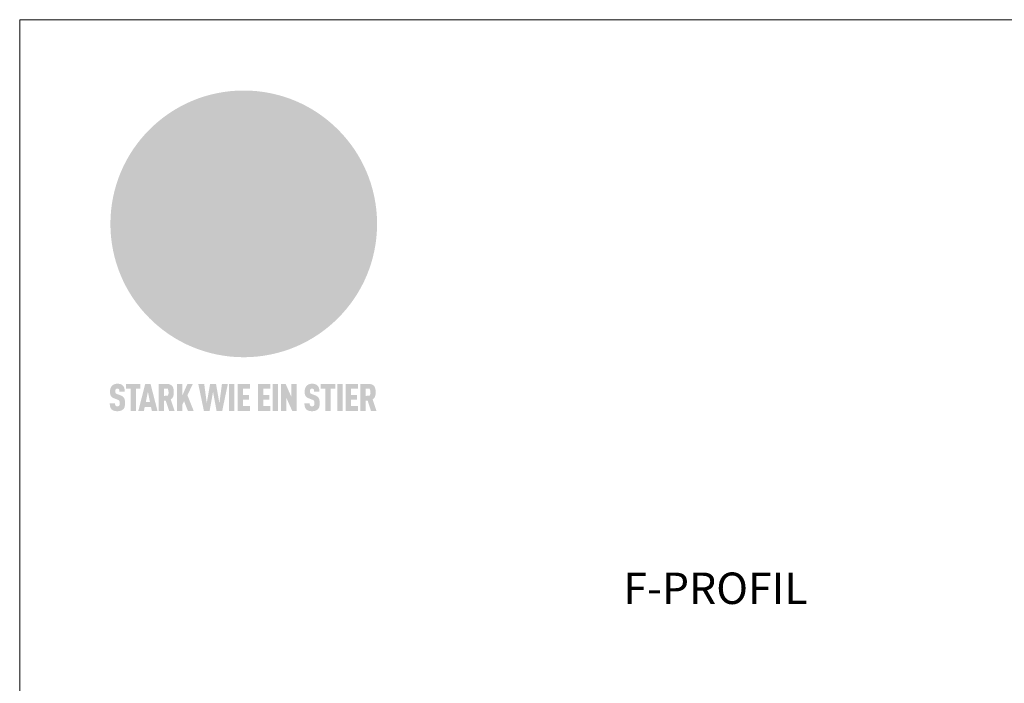
# Model space of a CAD drawing. Units: millimetres. Extents: x -4773 to 5001, y -12118 to -11017.
# Drawn here: x -4129 to -3878, y -11559 to -11390 of the extents above; entities that cross this region are included whole.
import ezdxf

# ---------------------------------------------------------------- set-up
doc = ezdxf.new("R2010")
doc.units = ezdxf.units.MM
for name, color, linetype, lineweight, true_color in [('01_PREFA-Dachprodukt', 7, 'Continuous', 13, 0xe1000f), ('10_Blattrahmen', 7, 'Continuous', 20, 0x000000), ('20_PREFA_Logo_weiss', 7, 'Continuous', 0, 0xfefefe), ('99_Text_3_DE', 7, 'Continuous', 5, 0x505f69)]:
    doc.layers.add(name, color=color, linetype=linetype, lineweight=lineweight, true_color=true_color)
doc.styles.add('Arial', font='arial.ttf')

# ---------------------------------------------------------------- blocks, each defined once
blk = doc.blocks.new('A$C8d5866de')
h = blk.add_hatch(color=256)
h.dxf.hatch_style = 1
h.paths.add_polyline_path([(25.88, -1.79), (30.43, 2.83), (29.86, 3.85), (28.97, 5.42), (30.61, 5.51), (31.96, 5.49), (33.06, 5.39), (33.94, 5.21), (34.61, 4.98), (35.11, 4.71), (35.46, 4.42), (35.69, 4.13), (35.9, 3.67), (35.98, 3.2), (35.97, 2.74), (35.88, 2.32), (35.64, 1.65), (35.51, 1.39), (36.65, 2.5), (37.57, 3.44), (38.25, 4.27), (38.73, 4.92), (39.28, 5.79), (39.5, 6.31), (39.65, 6.89), (39.69, 7.52), (39.6, 8.21), (39.47, 8.6), (39.26, 8.97), (38.98, 9.31), (38.65, 9.63), (37.83, 10.18), (36.87, 10.64), (35.83, 11), (34.77, 11.29), (32.84, 11.67), (31.68, 11.8), (30.43, 11.88), (27.94, 11.93), (25.2, 11.86), (17.95, 24.26), (10.7, 36.66), (8.97, 36.63), (6.95, 36.49), (4.31, 36.16), (1.14, 35.59), (-0.61, 35.19), (-2.45, 34.69), (-4.36, 34.11), (-6.35, 33.41), (-8.39, 32.6), (-10.46, 31.66), (-11.95, 30.89), (-13.43, 30), (-14.88, 29.02), (-16.32, 27.96), (-17.72, 26.84), (-19.08, 25.66), (-21.68, 23.2), (-22.14, 22.78), (-22.7, 22.36), (-23.36, 21.94), (-24.12, 21.55), (-24.97, 21.2), (-25.93, 20.9), (-26.99, 20.66), (-28.15, 20.51), (-29.98, 20.27), (-31.01, 20.05), (-32.1, 19.74), (-33.19, 19.33), (-34.26, 18.78), (-35.28, 18.09), (-36.22, 17.24), (-36.66, 16.71), (-37.03, 16.13), (-37.33, 15.51), (-37.55, 14.89), (-37.7, 14.29), (-37.78, 13.71), (-37.79, 13.18), (-37.72, 12.72), (-38.08, 11.63), (-38.22, 10.64), (-38.19, 10.19), (-38.11, 9.8), (-37.98, 9.46), (-37.78, 9.18), (-37.03, 8.53), (-36.05, 7.94), (-34.78, 7.39), (-33.14, 6.84), (-33.5, 11.52), (-34.4, 12.11), (-35.06, 12.75), (-35.31, 13.13), (-35.46, 13.54), (-35.48, 13.86), (-35.41, 14.23), (-35.27, 14.62), (-35.05, 15.03), (-34.77, 15.43), (-34.42, 15.82), (-34.02, 16.17), (-33.56, 16.47), (-32.89, 16.79), (-32.13, 17.06), (-30.54, 17.45), (-28.73, 17.72), (-30.86, 5.72), (-33, -6.29), (-29.59, -5.64), (-26.61, -6.5), (-22.92, -0.91), (-15.97, -5.92), (-15.49, -19.29), (-11.91, -18.61), (-8.49, -19.48), (-3.25, -8.34), (0.23, -8.34), (4.44, -12.51), (15.04, -12.51), (16.8, -10.76), (21.99, -15.14), (27.17, -19.52), (30.62, -18.8), (35.07, -19.41)])
h.paths.add_polyline_path([(3.16, 5.42), (2.9, 5.18), (2.55, 5.05), (2.08, 5.01), (0.96, 5.1), (-0.85, 5.43), (-3.75, 5.67), (-5.66, 5.69), (-6.49, 5.61), (-7.16, 5.46), (-8.07, 5.08), (-8.8, 4.62), (-9.07, 4.35), (-9.29, 4.04), (-9.42, 3.7), (-9.47, 3.33), (-9.41, 2.6), (-9.26, 2.07), (-9.02, 1.62), (-10.37, 3.02), (-11.42, 4.18), (-12.15, 5.15), (-12.49, 5.78), (-12.81, 6.53), (-13.02, 7.28), (-13.05, 7.62), (-13.02, 7.92), (-12.83, 8.55), (-12.64, 8.93), (-12.35, 9.33), (-11.94, 9.74), (-11.37, 10.16), (-10.61, 10.57), (-9.64, 10.97), (-8.51, 11.31), (-7.32, 11.56), (-4.99, 11.87), (-3.05, 11.99), (-1.93, 12), (0.67, 11.9), (2.19, 11.76), (2.74, 11.68), (3.04, 11.57), (3.19, 11.39), (3.33, 11.09), (3.55, 10.23), (3.7, 9.24), (3.77, 8.37), (3.75, 7.52), (3.63, 6.59), (3.52, 6.14), (3.36, 5.75)], flags=16)
h = blk.add_hatch(color=256)
h.dxf.hatch_style = 1
h.paths.add_polyline_path([(-43.86, -62.92), (-43.89, -62.89), (-43.93, -62.86), (-43.97, -62.83), (-44.01, -62.8), (-44.05, -62.77), (-44.09, -62.74), (-44.13, -62.71), (-44.17, -62.68), (-44.21, -62.66), (-44.26, -62.63), (-44.3, -62.6), (-44.35, -62.58), (-44.45, -62.53), (-44.55, -62.48), (-44.66, -62.43), (-46.1, -61.86), (-46.19, -61.82), (-46.28, -61.78), (-46.35, -61.74), (-46.41, -61.7), (-46.46, -61.66), (-46.52, -61.61), (-46.56, -61.56), (-46.6, -61.51), (-46.63, -61.45), (-46.65, -61.39), (-46.67, -61.34), (-46.68, -61.28), (-46.69, -61.22), (-46.71, -61.15), (-46.71, -61.05), (-46.72, -60.95), (-46.71, -60.75), (-46.71, -60.67), (-46.7, -60.57), (-46.69, -60.5), (-46.67, -60.44), (-46.66, -60.38), (-46.63, -60.32), (-46.61, -60.27), (-46.58, -60.22), (-46.52, -60.14), (-46.48, -60.09), (-46.43, -60.05), (-46.39, -60.02), (-46.33, -59.99), (-46.28, -59.97), (-46.22, -59.95), (-46.15, -59.93), (-46.09, -59.92), (-45.98, -59.91), (-45.9, -59.91), (-45.83, -59.91), (-45.76, -59.93), (-45.69, -59.94), (-45.63, -59.96), (-45.57, -59.99), (-45.51, -60.03), (-45.45, -60.07), (-45.4, -60.12), (-45.36, -60.18), (-45.32, -60.24), (-45.29, -60.31), (-45.26, -60.39), (-45.24, -60.46), (-45.23, -60.53), (-45.22, -60.6), (-45.21, -60.66), (-45.21, -60.76), (-45.2, -60.91), (-45.2, -61.03), (-43.28, -61.03), (-43.28, -60.85), (-43.28, -60.67), (-43.3, -60.5), (-43.31, -60.41), (-43.32, -60.33), (-43.33, -60.25), (-43.34, -60.17), (-43.36, -60.09), (-43.37, -60.01), (-43.39, -59.93), (-43.41, -59.86), (-43.43, -59.79), (-43.45, -59.71), (-43.47, -59.64), (-43.5, -59.57), (-43.52, -59.5), (-43.55, -59.44), (-43.58, -59.37), (-43.61, -59.31), (-43.65, -59.25), (-43.68, -59.19), (-43.72, -59.13), (-43.76, -59.07), (-43.8, -59.01), (-43.84, -58.96), (-43.88, -58.91), (-43.93, -58.86), (-43.97, -58.81), (-44.02, -58.76), (-44.06, -58.72), (-44.1, -58.68), (-44.14, -58.65), (-44.19, -58.61), (-44.23, -58.58), (-44.28, -58.55), (-44.32, -58.52), (-44.37, -58.49), (-44.42, -58.46), (-44.47, -58.43), (-44.53, -58.41), (-44.58, -58.38), (-44.64, -58.36), (-44.69, -58.34), (-44.75, -58.32), (-44.81, -58.3), (-44.87, -58.28), (-44.94, -58.26), (-45, -58.24), (-45.07, -58.23), (-45.13, -58.21), (-45.2, -58.2), (-45.27, -58.19), (-45.34, -58.18), (-45.41, -58.17), (-45.49, -58.16), (-45.64, -58.15), (-45.8, -58.14), (-45.96, -58.13), (-46.1, -58.14), (-46.17, -58.14), (-46.24, -58.15), (-46.3, -58.15), (-46.37, -58.16), (-46.44, -58.17), (-46.5, -58.18), (-46.56, -58.19), (-46.63, -58.2), (-46.69, -58.21), (-46.75, -58.23), (-46.81, -58.24), (-46.87, -58.26), (-46.92, -58.28), (-46.98, -58.3), (-47.04, -58.32), (-47.09, -58.34), (-47.15, -58.36), (-47.2, -58.38), (-47.25, -58.41), (-47.31, -58.43), (-47.36, -58.46), (-47.41, -58.49), (-47.46, -58.52), (-47.5, -58.55), (-47.55, -58.58), (-47.6, -58.61), (-47.64, -58.65), (-47.69, -58.68), (-47.73, -58.72), (-47.77, -58.76), (-47.83, -58.81), (-47.88, -58.86), (-47.93, -58.91), (-47.98, -58.96), (-48.02, -59.02), (-48.07, -59.07), (-48.11, -59.13), (-48.15, -59.19), (-48.19, -59.25), (-48.23, -59.31), (-48.27, -59.37), (-48.3, -59.43), (-48.34, -59.5), (-48.37, -59.56), (-48.4, -59.63), (-48.43, -59.7), (-48.45, -59.77), (-48.48, -59.84), (-48.5, -59.91), (-48.52, -59.99), (-48.54, -60.06), (-48.56, -60.13), (-48.57, -60.21), (-48.59, -60.29), (-48.6, -60.36), (-48.61, -60.44), (-48.62, -60.52), (-48.63, -60.6), (-48.63, -60.69), (-48.64, -60.77), (-48.64, -60.85), (-48.64, -61.07), (-48.64, -61.21), (-48.63, -61.33), (-48.62, -61.46), (-48.61, -61.58), (-48.6, -61.69), (-48.58, -61.8), (-48.56, -61.9), (-48.54, -62), (-48.53, -62.05), (-48.52, -62.1), (-48.5, -62.15), (-48.49, -62.19), (-48.47, -62.24), (-48.46, -62.28), (-48.44, -62.32), (-48.43, -62.36), (-48.41, -62.4), (-48.39, -62.44), (-48.37, -62.48), (-48.36, -62.51), (-48.34, -62.55), (-48.32, -62.58), (-48.29, -62.61), (-48.27, -62.65), (-48.25, -62.68), (-48.23, -62.71), (-48.2, -62.74), (-48.18, -62.77), (-48.15, -62.8), (-48.13, -62.83), (-48.1, -62.86), (-48.07, -62.89), (-48.04, -62.92), (-48.01, -62.94), (-47.98, -62.97), (-47.95, -63), (-47.92, -63.02), (-47.89, -63.05), (-47.85, -63.07), (-47.82, -63.1), (-47.78, -63.12), (-47.75, -63.15), (-47.71, -63.17), (-47.67, -63.19), (-47.64, -63.21), (-47.6, -63.23), (-47.56, -63.26), (-47.52, -63.28), (-47.43, -63.32), (-47.35, -63.35), (-46, -63.9), (-45.88, -63.95), (-45.82, -63.97), (-45.76, -64), (-45.68, -64.04), (-45.59, -64.08), (-45.54, -64.12), (-45.47, -64.16), (-45.42, -64.21), (-45.37, -64.25), (-45.32, -64.3), (-45.28, -64.35), (-45.25, -64.4), (-45.23, -64.46), (-45.2, -64.53), (-45.18, -64.6), (-45.16, -64.69), (-45.14, -64.77), (-45.14, -64.84), (-45.13, -64.9), (-45.12, -64.97), (-45.12, -65.05), (-45.12, -65.12), (-45.12, -65.2), (-45.12, -65.4), (-45.12, -65.49), (-45.13, -65.55), (-45.14, -65.61), (-45.15, -65.68), (-45.16, -65.76), (-45.18, -65.83), (-45.2, -65.9), (-45.23, -65.97), (-45.26, -66.03), (-45.3, -66.08), (-45.32, -66.11), (-45.34, -66.13), (-45.38, -66.17), (-45.42, -66.21), (-45.47, -66.24), (-45.53, -66.27), (-45.59, -66.3), (-45.65, -66.32), (-45.72, -66.33), (-45.8, -66.34), (-45.88, -66.35), (-45.97, -66.35), (-46.05, -66.35), (-46.12, -66.34), (-46.2, -66.33), (-46.27, -66.31), (-46.33, -66.29), (-46.39, -66.26), (-46.45, -66.23), (-46.51, -66.19), (-46.56, -66.15), (-46.6, -66.11), (-46.63, -66.06), (-46.67, -66.01), (-46.7, -65.95), (-46.73, -65.88), (-46.75, -65.8), (-46.76, -65.75), (-46.77, -65.69), (-46.78, -65.63), (-46.78, -65.57), (-46.79, -65.51), (-46.79, -65.44), (-46.8, -65.37), (-46.8, -65.3), (-46.8, -65.23), (-48.72, -65.23), (-48.72, -65.41), (-48.72, -65.59), (-48.71, -65.76), (-48.69, -65.92), (-48.67, -66.08), (-48.66, -66.16), (-48.65, -66.23), (-48.63, -66.3), (-48.62, -66.37), (-48.6, -66.44), (-48.58, -66.51), (-48.56, -66.58), (-48.54, -66.64), (-48.52, -66.7), (-48.5, -66.77), (-48.47, -66.83), (-48.44, -66.89), (-48.41, -66.94), (-48.38, -67), (-48.35, -67.06), (-48.32, -67.11), (-48.28, -67.16), (-48.25, -67.21), (-48.21, -67.26), (-48.17, -67.31), (-48.13, -67.36), (-48.08, -67.41), (-48.04, -67.45), (-48, -67.49), (-47.96, -67.53), (-47.91, -67.56), (-47.86, -67.6), (-47.81, -67.64), (-47.76, -67.67), (-47.71, -67.7), (-47.65, -67.74), (-47.6, -67.77), (-47.54, -67.8), (-47.48, -67.83), (-47.42, -67.86), (-47.36, -67.88), (-47.29, -67.91), (-47.23, -67.93), (-47.16, -67.96), (-47.09, -67.98), (-47.02, -68), (-46.95, -68.02), (-46.88, -68.03), (-46.8, -68.05), (-46.73, -68.06), (-46.65, -68.08), (-46.57, -68.09), (-46.48, -68.1), (-46.4, -68.11), (-46.32, -68.11), (-46.23, -68.12), (-46.14, -68.12), (-45.96, -68.13), (-45.78, -68.12), (-45.69, -68.12), (-45.6, -68.11), (-45.52, -68.1), (-45.44, -68.09), (-45.35, -68.08), (-45.27, -68.07), (-45.2, -68.06), (-45.12, -68.04), (-45.04, -68.03), (-44.97, -68.01), (-44.89, -67.99), (-44.82, -67.97), (-44.75, -67.94), (-44.68, -67.92), (-44.62, -67.89), (-44.55, -67.87), (-44.49, -67.84), (-44.43, -67.81), (-44.37, -67.78), (-44.31, -67.75), (-44.25, -67.72), (-44.2, -67.69), (-44.14, -67.65), (-44.09, -67.62), (-44.04, -67.58), (-43.99, -67.55), (-43.95, -67.51), (-43.9, -67.47), (-43.86, -67.43), (-43.82, -67.39), (-43.77, -67.34), (-43.73, -67.3), (-43.69, -67.25), (-43.65, -67.2), (-43.63, -67.17), (-43.61, -67.14), (-43.59, -67.12), (-43.57, -67.09), (-43.54, -67.04), (-43.51, -66.98), (-43.48, -66.92), (-43.45, -66.86), (-43.42, -66.8), (-43.4, -66.74), (-43.38, -66.68), (-43.35, -66.62), (-43.33, -66.55), (-43.32, -66.49), (-43.3, -66.42), (-43.29, -66.35), (-43.27, -66.28), (-43.26, -66.21), (-43.24, -66.06), (-43.22, -65.9), (-43.21, -65.74), (-43.2, -65.57), (-43.19, -65.4), (-43.19, -65.21), (-43.19, -65.06), (-43.2, -64.9), (-43.2, -64.75), (-43.21, -64.61), (-43.22, -64.48), (-43.23, -64.34), (-43.25, -64.22), (-43.27, -64.1), (-43.29, -63.98), (-43.3, -63.93), (-43.31, -63.87), (-43.33, -63.82), (-43.34, -63.77), (-43.36, -63.72), (-43.37, -63.67), (-43.39, -63.62), (-43.41, -63.58), (-43.42, -63.53), (-43.44, -63.49), (-43.46, -63.45), (-43.48, -63.41), (-43.5, -63.37), (-43.52, -63.33), (-43.54, -63.29), (-43.57, -63.26), (-43.59, -63.22), (-43.62, -63.18), (-43.64, -63.15), (-43.67, -63.11), (-43.7, -63.08), (-43.73, -63.05), (-43.76, -63.01), (-43.79, -62.98), (-43.82, -62.95)])
h = blk.add_hatch(color=256)
h.dxf.hatch_style = 1
h.paths.add_polyline_path([(-39.22, -59.98), (-37.56, -59.98), (-37.56, -58.2), (-42.8, -58.2), (-42.8, -59.98), (-41.14, -59.98), (-41.14, -68.06), (-39.22, -68.06)])
h = blk.add_hatch(color=256)
h.dxf.hatch_style = 1
h.paths.add_polyline_path([(-38.36, -68.06), (-36.32, -68.06), (-36, -66.54), (-33.73, -66.54), (-33.41, -68.06), (-31.36, -68.06), (-33.9, -58.2), (-35.83, -58.2)])
h.paths.add_polyline_path([(-35.62, -64.76), (-34.86, -61.1), (-34.1, -64.76)], flags=16)
h = blk.add_hatch(color=256)
h.dxf.hatch_style = 1
h.paths.add_polyline_path([(-30.96, -68.06), (-29.03, -68.06), (-29.03, -64.26), (-28.37, -64.26), (-27.14, -68.06), (-25.13, -68.06), (-26.54, -63.83), (-26.46, -63.77), (-26.42, -63.74), (-26.38, -63.71), (-26.34, -63.68), (-26.3, -63.65), (-26.27, -63.62), (-26.23, -63.59), (-26.19, -63.56), (-26.16, -63.52), (-26.13, -63.49), (-26.1, -63.46), (-26.06, -63.42), (-26.03, -63.39), (-26, -63.36), (-25.98, -63.32), (-25.95, -63.29), (-25.92, -63.25), (-25.9, -63.21), (-25.87, -63.18), (-25.85, -63.14), (-25.82, -63.1), (-25.8, -63.06), (-25.78, -63.03), (-25.76, -62.99), (-25.74, -62.95), (-25.72, -62.91), (-25.7, -62.87), (-25.69, -62.83), (-25.67, -62.79), (-25.66, -62.74), (-25.64, -62.7), (-25.62, -62.62), (-25.59, -62.53), (-25.57, -62.45), (-25.55, -62.36), (-25.53, -62.27), (-25.51, -62.18), (-25.5, -62.09), (-25.48, -62), (-25.47, -61.9), (-25.46, -61.81), (-25.45, -61.71), (-25.45, -61.62), (-25.44, -61.52), (-25.44, -61.42), (-25.44, -61.32), (-25.45, -60.88), (-25.45, -60.71), (-25.47, -60.55), (-25.49, -60.39), (-25.5, -60.31), (-25.51, -60.24), (-25.52, -60.17), (-25.54, -60.09), (-25.55, -60.02), (-25.57, -59.95), (-25.59, -59.88), (-25.61, -59.82), (-25.63, -59.75), (-25.65, -59.68), (-25.67, -59.62), (-25.69, -59.56), (-25.72, -59.5), (-25.75, -59.44), (-25.77, -59.38), (-25.8, -59.32), (-25.83, -59.26), (-25.86, -59.21), (-25.9, -59.16), (-25.93, -59.1), (-25.97, -59.05), (-26, -59), (-26.02, -58.98), (-26.04, -58.95), (-26.06, -58.93), (-26.08, -58.91), (-26.1, -58.88), (-26.12, -58.86), (-26.14, -58.84), (-26.17, -58.82), (-26.19, -58.8), (-26.21, -58.77), (-26.23, -58.75), (-26.26, -58.73), (-26.28, -58.71), (-26.31, -58.69), (-26.33, -58.68), (-26.36, -58.66), (-26.39, -58.64), (-26.41, -58.62), (-26.44, -58.6), (-26.47, -58.59), (-26.52, -58.55), (-26.58, -58.52), (-26.64, -58.49), (-26.71, -58.46), (-26.77, -58.43), (-26.84, -58.41), (-26.91, -58.38), (-26.98, -58.36), (-27.05, -58.34), (-27.12, -58.32), (-27.2, -58.3), (-27.28, -58.29), (-27.36, -58.27), (-27.44, -58.26), (-27.52, -58.25), (-27.61, -58.23), (-27.7, -58.23), (-27.79, -58.22), (-27.88, -58.21), (-27.97, -58.21), (-28.17, -58.2), (-30.96, -58.2)])
h.paths.add_polyline_path([(-29.03, -59.98), (-27.61, -59.98), (-27.45, -60.48), (-27.44, -60.53), (-27.37, -60.79), (-27.37, -60.94), (-27.32, -61.59), (-27.61, -62.43), (-29.03, -62.57)], flags=16)
h = blk.add_hatch(color=256)
h.dxf.hatch_style = 1
h.paths.add_polyline_path([(-22.35, -62.44), (-22.35, -58.2), (-24.28, -58.2), (-24.28, -68.06), (-22.35, -68.06), (-22.35, -65.79), (-21.72, -64.46), (-20.3, -68.06), (-18.2, -68.06), (-20.48, -62.3), (-18.52, -58.2), (-20.48, -58.2)])
h = blk.add_hatch(color=256)
h.dxf.hatch_style = 1
h.paths.add_polyline_path([(-14.48, -68.06), (-12.43, -68.06), (-11.16, -61.08), (-9.88, -68.06), (-7.84, -68.06), (-5.78, -58.2), (-7.93, -58.2), (-8.86, -65.17), (-10.08, -58.2), (-12.24, -58.2), (-13.45, -65.17), (-14.38, -58.2), (-16.54, -58.2)])
h = blk.add_hatch(color=256)
h.dxf.hatch_style = 1
h.paths.add_polyline_path([(-5.32, -68.06), (-3.4, -68.06), (-3.4, -58.2), (-5.32, -58.2)])
h = blk.add_hatch(color=256)
h.dxf.hatch_style = 1
h.paths.add_polyline_path([(-0.32, -59.98), (2.25, -59.98), (2.25, -58.2), (-2.24, -58.2), (-2.24, -68.06), (2.25, -68.06), (2.25, -66.28), (-0.32, -66.28), (-0.32, -63.98), (1.9, -63.98), (1.9, -62.21), (-0.32, -62.21)])
h = blk.add_hatch(color=256)
h.dxf.hatch_style = 1
h.paths.add_polyline_path([(9.71, -68.06), (9.71, -66.28), (7.14, -66.28), (7.14, -63.98), (9.35, -63.98), (9.35, -62.21), (7.14, -62.21), (7.14, -59.98), (9.71, -59.98), (9.71, -58.2), (5.21, -58.2), (5.21, -68.06)])
h = blk.add_hatch(color=256)
h.dxf.hatch_style = 1
h.paths.add_polyline_path([(12.45, -58.2), (10.53, -58.2), (10.53, -68.06), (12.45, -68.06)])
h = blk.add_hatch(color=256)
h.dxf.hatch_style = 1
h.paths.add_polyline_path([(15.24, -58.2), (13.56, -58.2), (13.56, -68.06), (15.49, -68.06), (15.49, -63.24), (17.65, -68.06), (19.29, -68.06), (19.29, -58.2), (17.36, -58.2), (17.36, -63.02)])
h = blk.add_hatch(color=256)
h.dxf.hatch_style = 1
h.paths.add_polyline_path([(24.09, -60.75), (24.09, -60.67), (24.1, -60.57), (24.12, -60.5), (24.13, -60.44), (24.15, -60.38), (24.17, -60.32), (24.19, -60.27), (24.22, -60.22), (24.28, -60.14), (24.32, -60.09), (24.37, -60.05), (24.42, -60.02), (24.47, -59.99), (24.52, -59.97), (24.58, -59.95), (24.65, -59.93), (24.72, -59.92), (24.82, -59.91), (24.9, -59.91), (24.97, -59.91), (25.05, -59.93), (25.11, -59.94), (25.17, -59.96), (25.23, -59.99), (25.29, -60.03), (25.35, -60.07), (25.4, -60.12), (25.44, -60.18), (25.48, -60.24), (25.52, -60.31), (25.54, -60.39), (25.56, -60.46), (25.58, -60.53), (25.58, -60.6), (25.59, -60.66), (25.6, -60.76), (25.6, -60.91), (25.6, -61.03), (27.53, -61.03), (27.53, -60.85), (27.52, -60.67), (27.5, -60.5), (27.5, -60.41), (27.49, -60.33), (27.47, -60.25), (27.46, -60.17), (27.45, -60.09), (27.43, -60.01), (27.41, -59.93), (27.39, -59.86), (27.37, -59.79), (27.35, -59.71), (27.33, -59.64), (27.31, -59.57), (27.28, -59.5), (27.25, -59.44), (27.22, -59.37), (27.19, -59.31), (27.16, -59.25), (27.12, -59.19), (27.09, -59.13), (27.05, -59.07), (27.01, -59.01), (26.97, -58.96), (26.92, -58.91), (26.88, -58.86), (26.83, -58.81), (26.78, -58.76), (26.74, -58.72), (26.7, -58.68), (26.66, -58.65), (26.62, -58.61), (26.57, -58.58), (26.53, -58.55), (26.48, -58.52), (26.43, -58.49), (26.38, -58.46), (26.33, -58.43), (26.28, -58.41), (26.22, -58.38), (26.17, -58.36), (26.11, -58.34), (26.05, -58.32), (25.99, -58.3), (25.93, -58.28), (25.87, -58.26), (25.8, -58.24), (25.74, -58.23), (25.67, -58.21), (25.6, -58.2), (25.53, -58.19), (25.46, -58.18), (25.39, -58.17), (25.32, -58.16), (25.16, -58.15), (25.01, -58.14), (24.84, -58.13), (24.7, -58.14), (24.63, -58.14), (24.57, -58.15), (24.5, -58.15), (24.43, -58.16), (24.37, -58.17), (24.3, -58.18), (24.24, -58.19), (24.18, -58.2), (24.12, -58.21), (24.05, -58.23), (24, -58.24), (23.94, -58.26), (23.88, -58.28), (23.82, -58.3), (23.76, -58.32), (23.71, -58.34), (23.66, -58.36), (23.6, -58.38), (23.55, -58.41), (23.5, -58.43), (23.45, -58.46), (23.4, -58.49), (23.35, -58.52), (23.3, -58.55), (23.25, -58.58), (23.21, -58.61), (23.16, -58.65), (23.12, -58.68), (23.07, -58.72), (23.03, -58.76), (22.98, -58.81), (22.92, -58.86), (22.87, -58.91), (22.83, -58.96), (22.78, -59.02), (22.73, -59.07), (22.69, -59.13), (22.65, -59.19), (22.61, -59.25), (22.57, -59.31), (22.53, -59.37), (22.5, -59.43), (22.47, -59.5), (22.44, -59.56), (22.41, -59.63), (22.38, -59.7), (22.35, -59.77), (22.33, -59.84), (22.3, -59.91), (22.28, -59.99), (22.26, -60.06), (22.25, -60.13), (22.23, -60.21), (22.22, -60.29), (22.2, -60.36), (22.19, -60.44), (22.18, -60.52), (22.18, -60.6), (22.17, -60.69), (22.17, -60.77), (22.16, -60.85), (22.16, -61.07), (22.17, -61.21), (22.17, -61.33), (22.18, -61.46), (22.19, -61.58), (22.21, -61.69), (22.22, -61.8), (22.24, -61.9), (22.26, -62), (22.27, -62.05), (22.29, -62.1), (22.3, -62.15), (22.31, -62.19), (22.33, -62.24), (22.34, -62.28), (22.36, -62.32), (22.38, -62.36), (22.39, -62.4), (22.41, -62.44), (22.43, -62.48), (22.45, -62.51), (22.47, -62.55), (22.49, -62.58), (22.51, -62.61), (22.53, -62.65), (22.55, -62.68), (22.58, -62.71), (22.6, -62.74), (22.63, -62.77), (22.65, -62.8), (22.68, -62.83), (22.71, -62.86), (22.73, -62.89), (22.76, -62.92), (22.79, -62.94), (22.82, -62.97), (22.85, -63), (22.88, -63.02), (22.92, -63.05), (22.95, -63.07), (22.99, -63.1), (23.02, -63.12), (23.06, -63.15), (23.09, -63.17), (23.13, -63.19), (23.17, -63.21), (23.21, -63.23), (23.25, -63.26), (23.29, -63.28), (23.37, -63.32), (23.46, -63.35), (24.8, -63.9), (24.93, -63.95), (24.99, -63.97), (25.04, -64), (25.13, -64.04), (25.21, -64.08), (25.27, -64.12), (25.33, -64.16), (25.39, -64.21), (25.44, -64.25), (25.48, -64.3), (25.52, -64.35), (25.55, -64.4), (25.58, -64.46), (25.6, -64.53), (25.62, -64.6), (25.64, -64.69), (25.66, -64.77), (25.67, -64.84), (25.67, -64.9), (25.68, -64.97), (25.68, -65.05), (25.68, -65.12), (25.69, -65.2), (25.68, -65.4), (25.68, -65.49), (25.67, -65.55), (25.67, -65.61), (25.66, -65.68), (25.64, -65.76), (25.63, -65.83), (25.6, -65.9), (25.58, -65.97), (25.54, -66.03), (25.51, -66.08), (25.48, -66.11), (25.46, -66.13), (25.43, -66.17), (25.38, -66.21), (25.33, -66.24), (25.27, -66.27), (25.21, -66.3), (25.15, -66.32), (25.08, -66.33), (25.01, -66.34), (24.92, -66.35), (24.83, -66.35), (24.76, -66.35), (24.68, -66.34), (24.6, -66.33), (24.54, -66.31), (24.48, -66.29), (24.42, -66.26), (24.36, -66.23), (24.29, -66.19), (24.24, -66.15), (24.21, -66.11), (24.17, -66.06), (24.14, -66.01), (24.11, -65.95), (24.08, -65.88), (24.05, -65.8), (24.04, -65.75), (24.03, -65.69), (24.03, -65.63), (24.02, -65.57), (24.01, -65.51), (24.01, -65.44), (24.01, -65.37), (24.01, -65.3), (24.01, -65.23), (22.08, -65.23), (22.08, -65.41), (22.09, -65.59), (22.1, -65.76), (22.11, -65.92), (22.13, -66.08), (22.14, -66.16), (22.16, -66.23), (22.17, -66.3), (22.19, -66.37), (22.2, -66.44), (22.22, -66.51), (22.24, -66.58), (22.26, -66.64), (22.28, -66.7), (22.31, -66.77), (22.33, -66.83), (22.36, -66.89), (22.39, -66.94), (22.42, -67), (22.45, -67.06), (22.48, -67.11), (22.52, -67.16), (22.56, -67.21), (22.59, -67.26), (22.63, -67.31), (22.68, -67.36), (22.72, -67.41), (22.76, -67.45), (22.8, -67.49), (22.85, -67.53), (22.89, -67.56), (22.94, -67.6), (22.99, -67.64), (23.04, -67.67), (23.09, -67.7), (23.15, -67.74), (23.2, -67.77), (23.26, -67.8), (23.32, -67.83), (23.38, -67.86), (23.44, -67.88), (23.51, -67.91), (23.57, -67.93), (23.64, -67.96), (23.71, -67.98), (23.78, -68), (23.85, -68.02), (23.93, -68.03), (24, -68.05), (24.08, -68.06), (24.16, -68.08), (24.24, -68.09), (24.32, -68.1), (24.4, -68.11), (24.49, -68.11), (24.57, -68.12), (24.66, -68.12), (24.84, -68.13), (25.02, -68.12), (25.11, -68.12), (25.2, -68.11), (25.28, -68.1), (25.37, -68.09), (25.45, -68.08), (25.53, -68.07), (25.61, -68.06), (25.69, -68.04), (25.76, -68.03), (25.84, -68.01), (25.91, -67.99), (25.98, -67.97), (26.05, -67.94), (26.12, -67.92), (26.18, -67.89), (26.25, -67.87), (26.31, -67.84), (26.38, -67.81), (26.44, -67.78), (26.49, -67.75), (26.55, -67.72), (26.61, -67.69), (26.66, -67.65), (26.71, -67.62), (26.76, -67.58), (26.81, -67.55), (26.86, -67.51), (26.9, -67.47), (26.94, -67.43), (26.99, -67.39), (27.03, -67.34), (27.07, -67.3), (27.12, -67.25), (27.15, -67.2), (27.17, -67.17), (27.19, -67.14), (27.21, -67.12), (27.23, -67.09), (27.26, -67.04), (27.29, -66.98), (27.33, -66.92), (27.35, -66.86), (27.38, -66.8), (27.4, -66.74), (27.43, -66.68), (27.45, -66.62), (27.47, -66.55), (27.49, -66.49), (27.5, -66.42), (27.52, -66.35), (27.53, -66.28), (27.54, -66.21), (27.56, -66.06), (27.58, -65.9), (27.6, -65.74), (27.6, -65.57), (27.61, -65.4), (27.61, -65.21), (27.61, -65.06), (27.61, -64.9), (27.6, -64.75), (27.59, -64.61), (27.58, -64.48), (27.57, -64.34), (27.55, -64.22), (27.54, -64.1), (27.51, -63.98), (27.5, -63.93), (27.49, -63.87), (27.47, -63.82), (27.46, -63.77), (27.45, -63.72), (27.43, -63.67), (27.41, -63.62), (27.4, -63.58), (27.38, -63.53), (27.36, -63.49), (27.34, -63.45), (27.32, -63.41), (27.3, -63.37), (27.28, -63.33), (27.26, -63.29), (27.24, -63.26), (27.21, -63.22), (27.19, -63.18), (27.16, -63.15), (27.13, -63.11), (27.1, -63.08), (27.07, -63.05), (27.04, -63.01), (27.01, -62.98), (26.98, -62.95), (26.94, -62.92), (26.91, -62.89), (26.87, -62.86), (26.84, -62.83), (26.8, -62.8), (26.76, -62.77), (26.72, -62.74), (26.68, -62.71), (26.63, -62.68), (26.59, -62.66), (26.54, -62.63), (26.5, -62.6), (26.45, -62.58), (26.35, -62.53), (26.25, -62.48), (26.15, -62.43), (24.7, -61.86), (24.61, -61.82), (24.53, -61.78), (24.45, -61.74), (24.4, -61.7), (24.34, -61.66), (24.29, -61.61), (24.24, -61.56), (24.2, -61.51), (24.17, -61.45), (24.15, -61.39), (24.13, -61.34), (24.12, -61.28), (24.11, -61.22), (24.1, -61.15), (24.09, -61.05), (24.09, -60.95)])
h = blk.add_hatch(color=256)
h.dxf.hatch_style = 1
h.paths.add_polyline_path([(29.7, -59.98), (29.7, -68.06), (31.63, -68.06), (31.63, -59.98), (33.29, -59.98), (33.29, -58.2), (28.04, -58.2), (28.04, -59.98)])
h = blk.add_hatch(color=256)
h.dxf.hatch_style = 1
h.paths.add_polyline_path([(34.04, -68.06), (35.96, -68.06), (35.96, -58.2), (34.04, -58.2)])
h = blk.add_hatch(color=256)
h.dxf.hatch_style = 1
h.paths.add_polyline_path([(37.11, -68.06), (41.61, -68.06), (41.61, -66.28), (39.04, -66.28), (39.04, -63.98), (41.25, -63.98), (41.25, -62.21), (39.04, -62.21), (39.04, -59.98), (41.61, -59.98), (41.61, -58.2), (37.11, -58.2)])
h = blk.add_hatch(color=256)
h.dxf.hatch_style = 1
h.paths.add_polyline_path([(42.47, -68.06), (44.4, -68.06), (44.4, -64.26), (45.07, -64.26), (46.29, -68.06), (48.3, -68.06), (46.89, -63.83), (46.97, -63.77), (47.01, -63.74), (47.05, -63.71), (47.09, -63.68), (47.13, -63.65), (47.17, -63.62), (47.2, -63.59), (47.24, -63.56), (47.27, -63.52), (47.3, -63.49), (47.34, -63.46), (47.37, -63.42), (47.4, -63.39), (47.43, -63.36), (47.45, -63.32), (47.48, -63.29), (47.51, -63.25), (47.54, -63.21), (47.56, -63.18), (47.58, -63.14), (47.61, -63.1), (47.63, -63.06), (47.65, -63.03), (47.67, -62.99), (47.69, -62.95), (47.71, -62.91), (47.73, -62.87), (47.74, -62.83), (47.76, -62.79), (47.77, -62.74), (47.79, -62.7), (47.81, -62.62), (47.84, -62.53), (47.86, -62.45), (47.88, -62.36), (47.9, -62.27), (47.92, -62.18), (47.93, -62.09), (47.95, -62), (47.96, -61.9), (47.97, -61.81), (47.98, -61.71), (47.98, -61.62), (47.99, -61.52), (47.99, -61.42), (47.99, -61.32), (47.98, -60.88), (47.98, -60.71), (47.96, -60.55), (47.95, -60.39), (47.93, -60.31), (47.92, -60.24), (47.91, -60.17), (47.89, -60.09), (47.88, -60.02), (47.86, -59.95), (47.84, -59.88), (47.82, -59.82), (47.8, -59.75), (47.78, -59.68), (47.76, -59.62), (47.74, -59.56), (47.71, -59.5), (47.68, -59.44), (47.66, -59.38), (47.63, -59.32), (47.6, -59.26), (47.57, -59.21), (47.53, -59.16), (47.5, -59.1), (47.46, -59.05), (47.43, -59), (47.41, -58.98), (47.39, -58.95), (47.37, -58.93), (47.35, -58.91), (47.33, -58.88), (47.31, -58.86), (47.29, -58.84), (47.27, -58.82), (47.24, -58.8), (47.22, -58.77), (47.2, -58.75), (47.17, -58.73), (47.15, -58.71), (47.12, -58.69), (47.1, -58.68), (47.07, -58.66), (47.05, -58.64), (47.02, -58.62), (46.99, -58.6), (46.96, -58.59), (46.91, -58.55), (46.85, -58.52), (46.79, -58.49), (46.72, -58.46), (46.66, -58.43), (46.59, -58.41), (46.52, -58.38), (46.45, -58.36), (46.38, -58.34), (46.31, -58.32), (46.23, -58.3), (46.15, -58.29), (46.07, -58.27), (45.99, -58.26), (45.91, -58.25), (45.82, -58.23), (45.73, -58.23), (45.64, -58.22), (45.55, -58.21), (45.46, -58.21), (45.26, -58.2), (42.47, -58.2)])
h.paths.add_polyline_path([(44.4, -59.98), (45.82, -59.98), (45.98, -60.48), (45.99, -60.53), (46.06, -60.79), (46.06, -60.94), (46.11, -61.59), (45.82, -62.43), (44.4, -62.57)], flags=16)
at = {"layer": '01_PREFA-Dachprodukt'}
h = blk.add_hatch(color=256, dxfattribs=at)
h.dxf.hatch_style = 1
h.paths.add_polyline_path([(-40.22, -27.12), (-38.86, -29.02), (-37.43, -30.85), (-35.9, -32.61), (-34.29, -34.29), (-32.61, -35.9), (-30.85, -37.42), (-29.02, -38.86), (-27.12, -40.22), (-25.15, -41.48), (-23.12, -42.65), (-21.03, -43.72), (-18.88, -44.69), (-16.68, -45.56), (-14.42, -46.32), (-12.12, -46.97), (-9.77, -47.51), (-7.39, -47.94), (-4.96, -48.25), (-2.5, -48.44), (0, -48.5), (2.5, -48.44), (4.96, -48.25), (7.39, -47.94), (9.77, -47.51), (12.12, -46.97), (14.42, -46.32), (16.68, -45.56), (18.88, -44.69), (21.03, -43.72), (23.12, -42.65), (25.15, -41.48), (27.12, -40.22), (29.02, -38.86), (30.85, -37.42), (32.61, -35.9), (34.29, -34.29), (35.9, -32.61), (37.42, -30.85), (38.86, -29.02), (40.22, -27.12), (41.48, -25.15), (42.65, -23.12), (43.72, -21.03), (44.69, -18.88), (45.56, -16.68), (46.32, -14.42), (46.97, -12.12), (47.51, -9.77), (47.94, -7.39), (48.25, -4.96), (48.44, -2.5), (48.5, 0), (48.44, 2.5), (48.25, 4.96), (47.94, 7.39), (47.51, 9.77), (46.97, 12.12), (46.32, 14.42), (45.56, 16.68), (44.69, 18.88), (43.72, 21.03), (42.65, 23.12), (41.48, 25.15), (40.22, 27.12), (38.86, 29.02), (37.42, 30.85), (35.9, 32.61), (34.29, 34.29), (32.61, 35.9), (30.85, 37.42), (29.02, 38.86), (27.12, 40.22), (25.15, 41.48), (23.12, 42.65), (21.03, 43.72), (18.88, 44.69), (16.68, 45.56), (14.42, 46.32), (12.12, 46.97), (9.77, 47.51), (7.39, 47.94), (4.96, 48.25), (2.5, 48.44), (0, 48.5), (-2.5, 48.44), (-4.96, 48.25), (-7.39, 47.94), (-9.77, 47.51), (-12.12, 46.97), (-14.42, 46.32), (-16.68, 45.56), (-18.88, 44.69), (-21.03, 43.72), (-23.12, 42.65), (-25.15, 41.48), (-27.12, 40.22), (-29.02, 38.86), (-30.85, 37.42), (-32.61, 35.9), (-34.29, 34.29), (-35.9, 32.61), (-37.43, 30.85), (-38.86, 29.02), (-40.22, 27.12), (-41.48, 25.15), (-42.65, 23.12), (-43.72, 21.03), (-44.69, 18.88), (-45.56, 16.68), (-46.32, 14.42), (-46.97, 12.12), (-47.51, 9.77), (-47.94, 7.39), (-48.25, 4.96), (-48.44, 2.5), (-48.5, 0), (-48.44, -2.5), (-48.25, -4.96), (-47.94, -7.39), (-47.51, -9.77), (-46.97, -12.12), (-46.32, -14.42), (-45.56, -16.68), (-44.69, -18.88), (-43.72, -21.03), (-42.65, -23.12), (-41.48, -25.15)])
h.paths.add_polyline_path([(-26.11, -24.38), (-20.54, -24.38), (-19.96, -24.41), (-19.44, -24.49), (-18.52, -24.77), (-17.78, -25.21), (-17.2, -25.76), (-16.76, -26.38), (-16.47, -27.05), (-16.3, -27.73), (-16.24, -28.38), (-16.33, -29.38), (-16.58, -30.23), (-16.99, -30.94), (-17.53, -31.53), (-18.2, -31.97), (-18.98, -32.29), (-19.86, -32.48), (-20.83, -32.54), (-22.5, -32.54), (-22.5, -36.08), (-26.11, -36.08)], flags=16)
h.paths.add_polyline_path([(-22.5, -27.38), (-20.52, -27.38), (-20, -27.73), (-19.74, -28.11), (-19.65, -28.57), (-19.74, -29.02), (-20, -29.41), (-20.38, -29.66), (-20.84, -29.75), (-22.5, -29.75)], flags=0)
h.paths.add_polyline_path([(-33, -6.29), (-30.86, 5.72), (-28.73, 17.72), (-30.54, 17.45), (-32.13, 17.06), (-32.89, 16.79), (-33.56, 16.47), (-34.02, 16.17), (-34.42, 15.82), (-34.77, 15.43), (-35.05, 15.03), (-35.27, 14.62), (-35.41, 14.23), (-35.48, 13.86), (-35.46, 13.54), (-35.31, 13.13), (-35.06, 12.75), (-34.4, 12.11), (-33.5, 11.52), (-33.14, 6.84), (-34.78, 7.39), (-36.05, 7.94), (-37.03, 8.53), (-37.78, 9.18), (-37.98, 9.46), (-38.11, 9.8), (-38.19, 10.19), (-38.22, 10.64), (-38.08, 11.63), (-37.72, 12.72), (-37.79, 13.18), (-37.78, 13.71), (-37.7, 14.29), (-37.55, 14.89), (-37.33, 15.51), (-37.03, 16.13), (-36.66, 16.71), (-36.22, 17.24), (-35.28, 18.09), (-34.26, 18.78), (-33.19, 19.33), (-32.1, 19.74), (-31.01, 20.05), (-29.98, 20.27), (-28.15, 20.51), (-26.99, 20.66), (-25.93, 20.9), (-24.97, 21.2), (-24.12, 21.55), (-23.36, 21.94), (-22.7, 22.36), (-22.14, 22.78), (-21.68, 23.2), (-19.08, 25.66), (-17.72, 26.84), (-16.32, 27.96), (-14.88, 29.02), (-13.43, 30), (-11.95, 30.89), (-10.46, 31.66), (-8.39, 32.6), (-6.35, 33.41), (-4.36, 34.11), (-2.45, 34.69), (-0.61, 35.19), (1.14, 35.59), (4.31, 36.16), (6.95, 36.49), (8.97, 36.63), (10.7, 36.66), (17.95, 24.26), (25.2, 11.86), (27.94, 11.93), (30.43, 11.88), (31.68, 11.8), (32.84, 11.67), (34.77, 11.29), (35.83, 11), (36.87, 10.64), (37.83, 10.18), (38.65, 9.63), (38.98, 9.31), (39.26, 8.97), (39.47, 8.6), (39.6, 8.21), (39.69, 7.52), (39.65, 6.89), (39.5, 6.31), (39.28, 5.79), (38.73, 4.92), (38.25, 4.27), (37.57, 3.44), (36.65, 2.5), (35.51, 1.39), (35.64, 1.65), (35.88, 2.32), (35.97, 2.74), (35.98, 3.2), (35.9, 3.67), (35.69, 4.13), (35.46, 4.42), (35.11, 4.71), (34.61, 4.98), (33.94, 5.21), (33.06, 5.39), (31.96, 5.49), (30.61, 5.51), (28.97, 5.42), (29.86, 3.85), (30.43, 2.83), (25.88, -1.79), (35.07, -19.41), (30.62, -18.8), (27.17, -19.52), (21.99, -15.14), (16.8, -10.76), (15.04, -12.51), (4.44, -12.51), (0.23, -8.34), (-3.25, -8.34), (-8.49, -19.48), (-11.91, -18.61), (-15.49, -19.29), (-15.97, -5.92), (-22.92, -0.91), (-26.61, -6.5), (-29.59, -5.64)], flags=16)
h.paths.add_polyline_path([(-15.69, -24.38), (-8.82, -24.38), (-8.07, -24.44), (-7.36, -24.59), (-6.71, -24.86), (-6.14, -25.22), (-5.67, -25.7), (-5.31, -26.27), (-5.08, -26.95), (-5, -27.73), (-5.11, -28.63), (-5.24, -29.07), (-5.43, -29.48), (-5.68, -29.86), (-5.98, -30.18), (-6.34, -30.46), (-6.76, -30.66), (-6.41, -30.83), (-6.09, -31.07), (-5.81, -31.36), (-5.58, -31.71), (-5.38, -32.11), (-5.22, -32.56), (-5.04, -33.58), (-4.94, -34.84), (-4.84, -35.54), (-4.64, -36.08), (-8.25, -36.08), (-8.45, -35.19), (-8.54, -34.28), (-8.64, -33.46), (-8.72, -33.07), (-8.86, -32.72), (-9.05, -32.43), (-9.32, -32.2), (-9.69, -32.06), (-10.16, -32), (-12.08, -32), (-12.08, -36.08), (-15.69, -36.08)], flags=16)
h.paths.add_polyline_path([(-12.08, -27.17), (-9.47, -27.17), (-8.96, -27.5), (-8.7, -27.88), (-8.61, -28.33), (-8.7, -28.78), (-8.96, -29.16), (-9.34, -29.41), (-9.8, -29.5), (-12.08, -29.5)], flags=0)
h.paths.add_polyline_path([(-3.89, -24.38), (5.79, -24.38), (5.79, -27.38), (-0.29, -27.38), (-0.29, -28.84), (5.23, -28.84), (5.23, -31.63), (-0.29, -31.63), (-0.29, -33.09), (5.97, -33.09), (5.97, -36.08), (-3.89, -36.08)], flags=16)
h.paths.add_polyline_path([(-10.37, 3.02), (-11.42, 4.18), (-12.15, 5.15), (-12.49, 5.78), (-12.81, 6.53), (-13.07, 7.46), (-13.02, 7.92), (-12.83, 8.55), (-12.64, 8.93), (-12.35, 9.33), (-11.94, 9.74), (-11.37, 10.16), (-10.61, 10.57), (-9.64, 10.97), (-8.51, 11.31), (-7.32, 11.56), (-4.99, 11.87), (-3.05, 11.99), (-1.93, 12), (0.67, 11.9), (2.19, 11.76), (2.99, 11.63), (3.19, 11.39), (3.33, 11.09), (3.55, 10.23), (3.7, 9.24), (3.77, 8.37), (3.75, 7.52), (3.63, 6.59), (3.52, 6.14), (3.28, 5.53), (2.9, 5.18), (2.55, 5.05), (2.08, 5.01), (0.96, 5.1), (-0.85, 5.43), (-3.75, 5.67), (-5.66, 5.69), (-6.49, 5.61), (-7.16, 5.46), (-8.07, 5.08), (-8.8, 4.62), (-9.07, 4.35), (-9.29, 4.04), (-9.42, 3.7), (-9.47, 3.33), (-9.41, 2.6), (-9.26, 2.07), (-9.02, 1.62)], flags=0)
h.paths.add_polyline_path([(6.95, -24.38), (16.27, -24.38), (16.27, -27.38), (10.56, -27.38), (10.56, -28.84), (14.68, -28.84), (14.67, -31.63), (10.56, -31.63), (10.56, -36.08), (6.95, -36.08)], flags=16)
h.paths.add_polyline_path([(18.1, -24.38), (21.62, -24.38), (25.88, -36.08), (22.14, -36.08), (21.65, -34.41), (17.93, -34.41), (17.41, -36.08), (13.79, -36.08)], flags=16)
h.paths.add_polyline_path([(18.72, -31.9), (19.87, -28.25), (20.93, -31.9)], flags=0)
h.paths.add_polyline_path([(-0.85, 5.43), (0.96, 5.1), (2.08, 5.01), (2.55, 5.05), (2.9, 5.18), (3.16, 5.42), (3.36, 5.75), (3.52, 6.14), (3.63, 6.59), (3.75, 7.52), (3.77, 8.37), (3.7, 9.24), (3.55, 10.23), (3.33, 11.09), (3.19, 11.39), (3.04, 11.57), (2.74, 11.68), (2.19, 11.76), (0.67, 11.9), (-1.93, 12), (-3.05, 11.99), (-4.99, 11.87), (-7.32, 11.56), (-8.51, 11.31), (-9.64, 10.97), (-10.61, 10.57), (-11.37, 10.16), (-11.94, 9.74), (-12.35, 9.33), (-12.64, 8.93), (-12.83, 8.55), (-13.02, 7.92), (-13.05, 7.62), (-13.02, 7.28), (-12.81, 6.53), (-12.49, 5.78), (-12.15, 5.15), (-11.42, 4.18), (-10.37, 3.02), (-9.02, 1.62), (-9.26, 2.07), (-9.41, 2.6), (-9.47, 3.33), (-9.42, 3.7), (-9.29, 4.04), (-9.07, 4.35), (-8.8, 4.62), (-8.07, 5.08), (-7.16, 5.46), (-6.49, 5.61), (-5.66, 5.69), (-3.75, 5.67)], flags=0)
h.paths.add_polyline_path([(-20.84, -27.38), (-22.5, -27.38), (-22.5, -29.75), (-20.84, -29.75), (-20.38, -29.66), (-20, -29.41), (-19.74, -29.02), (-19.65, -28.57), (-19.74, -28.11), (-20, -27.73), (-20.38, -27.47)], flags=0)
h.paths.add_polyline_path([(-9.8, -29.5), (-9.34, -29.41), (-8.96, -29.16), (-8.7, -28.78), (-8.61, -28.33), (-8.7, -27.88), (-8.96, -27.5), (-9.34, -27.25), (-9.8, -27.17), (-12.08, -27.17), (-12.08, -29.5)], flags=0)
h.paths.add_polyline_path([(20.93, -31.9), (19.88, -28.3), (19.85, -28.3), (18.72, -31.9)], flags=0)
h = blk.add_hatch(color=256, dxfattribs=at)
h.dxf.hatch_style = 1
h.paths.add_polyline_path([(3.77, 8.37), (3.7, 9.24), (3.55, 10.23), (3.33, 11.09), (3.19, 11.39), (3.04, 11.57), (2.74, 11.68), (2.19, 11.76), (0.67, 11.9), (-1.93, 12), (-3.05, 11.99), (-4.99, 11.87), (-7.32, 11.56), (-8.51, 11.31), (-9.64, 10.97), (-10.61, 10.57), (-11.37, 10.16), (-11.94, 9.74), (-12.35, 9.33), (-12.64, 8.93), (-12.83, 8.55), (-13.02, 7.92), (-13.05, 7.62), (-13.02, 7.28), (-12.81, 6.53), (-12.49, 5.78), (-12.15, 5.15), (-11.42, 4.18), (-10.37, 3.02), (-9.02, 1.62), (-9.26, 2.07), (-9.41, 2.6), (-9.47, 3.33), (-9.42, 3.7), (-9.29, 4.04), (-9.07, 4.35), (-8.8, 4.62), (-8.07, 5.08), (-7.16, 5.46), (-6.49, 5.61), (-5.66, 5.69), (-3.75, 5.67), (-0.85, 5.43), (0.96, 5.1), (2.08, 5.01), (2.55, 5.05), (2.9, 5.18), (3.16, 5.42), (3.36, 5.75), (3.52, 6.14), (3.63, 6.59), (3.75, 7.52)])
h = blk.add_hatch(color=256, dxfattribs=at)
h.dxf.hatch_style = 1
h.paths.add_polyline_path([(-8.7, -27.88), (-8.96, -27.5), (-9.34, -27.25), (-9.8, -27.17), (-12.08, -27.17), (-12.08, -29.5), (-9.8, -29.5), (-9.34, -29.41), (-8.96, -29.16), (-8.7, -28.78), (-8.61, -28.33)])
h.paths.add_polyline_path([(-19.74, -28.11), (-20, -27.73), (-20.38, -27.47), (-20.84, -27.38), (-22.5, -27.38), (-22.5, -29.75), (-20.84, -29.75), (-20.38, -29.66), (-20, -29.41), (-19.74, -29.02), (-19.65, -28.57)])
h.paths.add_polyline_path([(19.88, -28.3), (19.85, -28.3), (18.72, -31.9), (20.93, -31.9)])
at = {"layer": '20_PREFA_Logo_weiss'}
h = blk.add_hatch(color=256, dxfattribs=at)
h.dxf.hatch_style = 1
h.paths.add_polyline_path([(-16.99, -30.94), (-16.58, -30.23), (-16.33, -29.38), (-16.24, -28.38), (-16.3, -27.73), (-16.47, -27.05), (-16.76, -26.38), (-17.2, -25.76), (-17.78, -25.21), (-18.52, -24.77), (-19.44, -24.49), (-19.96, -24.41), (-20.54, -24.38), (-26.11, -24.38), (-26.11, -36.08), (-22.5, -36.08), (-22.5, -32.54), (-20.83, -32.54), (-19.86, -32.48), (-18.98, -32.29), (-18.2, -31.97), (-17.53, -31.53)])
h.paths.add_polyline_path([(-20.84, -29.75), (-22.5, -29.75), (-22.5, -27.38), (-20.84, -27.38), (-20.38, -27.47), (-20, -27.73), (-19.74, -28.11), (-19.65, -28.57), (-19.74, -29.02), (-20, -29.41), (-20.38, -29.66)], flags=16)
h.paths.add_polyline_path([(-6.76, -30.66), (-6.34, -30.46), (-5.98, -30.18), (-5.68, -29.86), (-5.43, -29.48), (-5.24, -29.07), (-5.11, -28.63), (-5, -27.73), (-5.08, -26.95), (-5.31, -26.27), (-5.67, -25.7), (-6.14, -25.22), (-6.71, -24.86), (-7.36, -24.59), (-8.07, -24.44), (-8.82, -24.38), (-15.69, -24.38), (-15.69, -36.08), (-12.08, -36.08), (-12.08, -32), (-10.16, -32), (-9.69, -32.06), (-9.32, -32.2), (-9.05, -32.43), (-8.86, -32.72), (-8.72, -33.07), (-8.64, -33.46), (-8.54, -34.28), (-8.45, -35.19), (-8.25, -36.08), (-4.64, -36.08), (-4.84, -35.54), (-4.94, -34.84), (-5.04, -33.58), (-5.22, -32.56), (-5.38, -32.11), (-5.58, -31.71), (-5.81, -31.36), (-6.09, -31.07), (-6.41, -30.83)])
h.paths.add_polyline_path([(-12.08, -29.5), (-12.08, -27.17), (-9.8, -27.17), (-9.34, -27.25), (-8.96, -27.5), (-8.7, -27.88), (-8.61, -28.33), (-8.7, -28.78), (-8.96, -29.16), (-9.34, -29.41), (-9.8, -29.5)], flags=16)
h.paths.add_polyline_path([(-0.29, -31.63), (5.23, -31.63), (5.23, -28.84), (-0.29, -28.84), (-0.29, -27.38), (5.79, -27.38), (5.79, -24.38), (-3.89, -24.38), (-3.89, -36.08), (5.97, -36.08), (5.97, -33.09), (-0.29, -33.09)])
h.paths.add_polyline_path([(14.68, -28.84), (10.56, -28.84), (10.56, -27.38), (16.27, -27.38), (16.27, -24.38), (6.95, -24.38), (6.95, -36.08), (10.56, -36.08), (10.56, -31.63), (14.67, -31.63)])
h.paths.add_polyline_path([(21.62, -24.38), (18.1, -24.38), (13.79, -36.08), (17.41, -36.08), (17.93, -34.41), (21.65, -34.41), (22.14, -36.08), (25.88, -36.08)])
h.paths.add_polyline_path([(19.85, -28.3), (19.88, -28.3), (20.93, -31.9), (18.72, -31.9)], flags=16)
blk = doc.blocks.new('5')
at = {"layer": '10_Blattrahmen'}
blk.add_lwpolyline([(-3753.86, -9142.94), (-3239.36, -9142.94), (-3239.36, -8415.3), (-3753.86, -8415.3)], close=True, dxfattribs=at)
at = {"xscale": 0.7000000000000002, "yscale": 0.7000000000000002, "zscale": 0.7000000000000002}
blk.add_blockref('A$C8d5866de', (-3696.81, -8467.27), dxfattribs=at)

msp = doc.modelspace()

# ---------------------------------------------------------------- block references
msp.add_blockref('5', (-375.16475242, -2974.99408201))

# ---------------------------------------------------------------- texts
at = {"layer": '99_Text_3_DE', "ltscale": 0.5, "insert": (-3928.41264997, -11531.02586204), "char_height": 8, "attachment_point": 3, "style": 'Arial'}
msp.add_mtext_dynamic_manual_height_columns('F-PROFIL', width=277.5023044961, gutter_width=195.11537659, heights=[0], dxfattribs=at)

doc.saveas('drawing.dxf')
